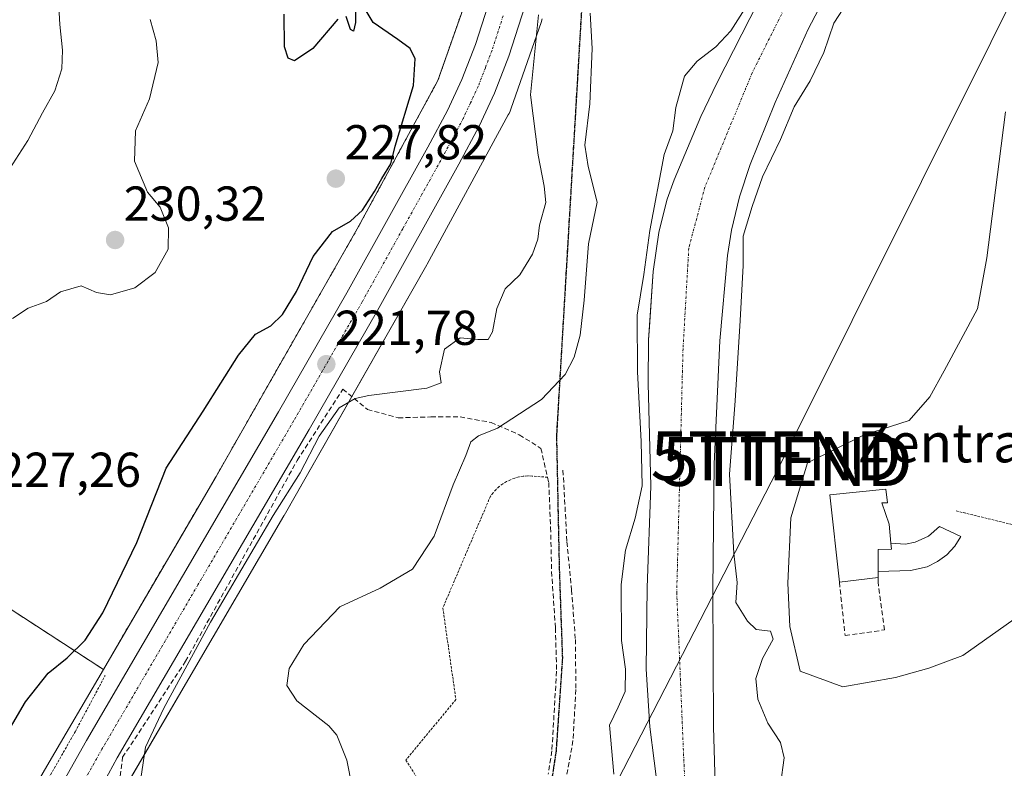
# Model space of a CAD drawing. Units: metres. Extents: x 620238 to 623676, y 4778075 to 4780450.
# Drawn here: x 621711 to 621912, y 4779074 to 4779227 of the extents above; entities that cross this region are included whole.
import ezdxf
from ezdxf.enums import TextEntityAlignment as Align

# ---------------------------------------------------------------- set-up
doc = ezdxf.new("R2010")
doc.units = ezdxf.units.M
doc.header["$MEASUREMENT"] = 0
for name, pattern in [('TRAZO_Y_PUNTO', [1, 0.5, -0.25, 0, -0.25]), ('TRAZOS', [0.75, 0.5, -0.25]), ('TRAZOS2', [0.375, 0.25, -0.125]), ('TRAZOSX2', [1.5, 1, -0.5])]:
    doc.linetypes.add(name, pattern=pattern)
doc.layers.get('0').update_dxf_attribs({"lineweight": 5})
for name, color, linetype, lineweight in [('Alambrada', 19, 'TRAZOS', 0), ('Arbolado forestal', 92, 'TRAZOS', 0), ('Arbolado forestal CxS', 92, 'Continuous', 0), ('Carretera de calzada única', 19, 'Continuous', 13), ('Carretera de calzada única Cxs', 19, 'Continuous', 13), ('Carretera de calzada única eje', 19, 'TRAZO_Y_PUNTO', 0), ('Carátula', 7, 'Continuous', 5), ('Corriente natural Cxs', 5, 'Continuous', 13), ('Corriente natural eje', 5, 'TRAZO_Y_PUNTO', 0), ('Corriente natural superficial', 5, 'Continuous', 13), ('Curva de nivel maestra', 36, 'Continuous', 30), ('Curva de nivel normal', 36, 'Continuous', 0), ('Edificación', 1, 'Continuous', 13), ('Edificación Cxs', 1, 'Continuous', 13), ('Estanque', 2, 'Continuous', 0), ('Estanque Cxs', 2, 'Continuous', 0), ('Muro lineal', 1, 'TRAZOSX2', 13), ('Núcleo urbano', 19, 'Continuous', 0), ('Núcleo urbano CxS', 19, 'Continuous', 0), ('Pastizal CxS', 92, 'Continuous', 0), ('Prado', 92, 'Continuous', 0), ('Prado CxS', 92, 'Continuous', 0), ('Punto de cota en terreno', 7, 'Continuous', 0), ('Ruta', 19, 'TRAZOS2', 30), ('Rótulo de punto de cota en terreno', 19, 'Continuous', 0), ('Senda', 19, 'TRAZOSX2', 0), ('Suelo desnudo', 252, 'Continuous', 0), ('Suelo desnudo CxS', 43, 'Continuous', 0), ('Tendido', 6, 'Continuous', 0), ('Texto cartográfico', 19, 'Continuous', 0), ('Torre de tendido puntual', 7, 'Continuous', 0)]:
    doc.layers.add(name, color=color, linetype=linetype, lineweight=lineweight)
doc.styles.add('Arial', font='arial.ttf', dxfattribs={"height": 0.2})

# ---------------------------------------------------------------- blocks, each defined once
blk = doc.blocks.new('*U153')
at = {"layer": 'Prado CxS', "color": 92, "linetype": 'Continuous', "lineweight": 0}
for points in [[(621865.16, 4779237.12, 210.36), (621853.32, 4779213.77, 209.84), (621850.05, 4779206.95, 209.73), (621844.54, 4779194.06, 209.48), (621843.14, 4779190.05, 209.33), (621842.76, 4779188.54, 209.19), (621841.44, 4779183.25, 209.59), (621840.3, 4779175.33, 209.99), (621839.52, 4779164.01, 210.58), (621839.34, 4779161.35, 210.78), (621839.26, 4779152.41, 211.04), (621839.83, 4779131.43, 209.64), (621839.03, 4779110.7, 209.06), (621838.88, 4779094.04, 208.63), (621839.57, 4779082.22, 208.53), (621841.35, 4779068.34, 208.43), (621842.51, 4779049.75, 208.94), (621845.88, 4779017.7, 207.71), (621845.42, 4779013.5, 207.55), (621845.42, 4779013.5, 207.55), (621845.81, 4778981.61, 208.33), (621847.25, 4778953.65, 207.05), (621848.06, 4778933.99, 206.67)], [(621710.36, 4779031.92, 220.14), (621730.77, 4779066.92, 220.88), (621730.77, 4779066.92, 220.88), (621745.44, 4779092.11, 218.93), (621764.86, 4779125.39, 218.9), (621764.88, 4779125.42, 218.9), (621764.9, 4779125.46, 218.9), (621794.08, 4779176.67, 221.84), (621794.16, 4779176.82, 221.85), (621810.7, 4779207.3, 221.41), (621810.85, 4779207.57, 221.41), (621811.06, 4779208.05, 221.4), (621811.22, 4779208.47, 221.4), (621817.48, 4779226.37, 220.18), (621817.5, 4779226.44, 220.17), (621817.64, 4779226.92, 220.1)]]:
    blk.add_polyline3d(points, dxfattribs=at)
blk = doc.blocks.new('*U154')
at = {"layer": 'Prado CxS', "color": 92, "linetype": 'Continuous', "lineweight": 0}
blk.add_polyline3d([(621853.03, 4779068.21, 207.96), (621852.6, 4779082.2, 208.16), (621852.45, 4779110.31, 209.31), (621852.75, 4779135.97, 209.49), (621853.9, 4779161.13, 208.81), (621855.45, 4779178.54, 209.24), (621856.28, 4779183.74, 209.46), (621857.91, 4779190.56, 209.35), (621860.11, 4779197.2, 209.25), (621865.18, 4779209.87, 209.38), (621871.95, 4779224.83, 209.45), (621883.33, 4779246.54, 209.85)], dxfattribs=at)
blk = doc.blocks.new('*U161')
at = {"layer": 'Núcleo urbano CxS', "color": 19, "linetype": 'Continuous', "lineweight": 0}
for points in [[(621696.51, 4779039.93, 222.57), (621716.95, 4779074.98, 223.36), (621728.02, 4779093.98, 222.83), (621731.62, 4779100.17, 222.49), (621731.62, 4779100.18, 222.49), (621751.02, 4779133.42, 221.95), (621780.14, 4779184.52, 223.34), (621796.33, 4779214.36, 222.47), (621802.28, 4779231.38, 221.47)], [(621817.64, 4779226.92, 220.1), (621817.5, 4779226.44, 220.17), (621817.48, 4779226.37, 220.18), (621811.22, 4779208.47, 221.4), (621811.06, 4779208.05, 221.4), (621810.85, 4779207.57, 221.41), (621810.7, 4779207.3, 221.41), (621794.16, 4779176.82, 221.85), (621794.08, 4779176.67, 221.84), (621764.9, 4779125.46, 218.9), (621764.88, 4779125.42, 218.9), (621764.86, 4779125.39, 218.9), (621745.44, 4779092.11, 218.93), (621730.77, 4779066.92, 220.88), (621730.77, 4779066.92, 220.88), (621710.36, 4779031.92, 220.14)]]:
    blk.add_polyline3d(points, dxfattribs=at)
blk = doc.blocks.new('*U225')
at = {"layer": 'Curva de nivel maestra', "color": 36, "linetype": 'Continuous', "lineweight": 30}
for points in [[(621704.73, 4779074.86, 225), (621712.11, 4779087.33, 225), (621716.74, 4779093.18, 225), (621720.6, 4779096.32, 225), (621724.29, 4779099.94, 225), (621727.87, 4779105.51, 225), (621734.83, 4779119.94, 225), (621740.82, 4779135.08, 225), (621748.4, 4779146.75, 225), (621755.62, 4779158.18, 225), (621759.04, 4779162.47, 225), (621762.2, 4779164.18, 225), (621764.59, 4779166.51, 225), (621767.43, 4779171.24, 225), (621770.87, 4779178.34, 225), (621774.78, 4779183.46, 225), (621778.45, 4779185.62, 225), (621780.94, 4779187.81, 225), (621783.37, 4779191.62, 225), (621784.87, 4779194.29, 225), (621786.69, 4779197.32, 225), (621787.61, 4779200.91, 225), (621791.33, 4779213.3, 225), (621791.65, 4779218.76, 225), (621790.66, 4779220.86, 225), (621788.17, 4779222.73, 225), (621783.07, 4779226.18, 225), (621781.08, 4779229.63, 225)], [(621779.5, 4779228.45, 225), (621779.52, 4779226.17, 225), (621779.06, 4779224.41, 225), (621778.48, 4779224.75, 225), (621777.59, 4779227.44, 225)], [(621775.91, 4779226.88, 225), (621770.78, 4779220.91, 225), (621767.06, 4779218.35, 225), (621765.73, 4779218.93, 225), (621764.98, 4779221.19, 225), (621764.96, 4779227.93, 225)]]:
    blk.add_polyline3d(points, dxfattribs=at)
blk = doc.blocks.new('5PATER')
at = {"layer": 'Carátula', "linetype": 'Continuous', "lineweight": 5}
h = blk.add_hatch(color=250, dxfattribs=at)
edge = h.paths.add_edge_path()
edge.add_ellipse((0, 0.01), major_axis=(-1.33, -1.34), ratio=0.999422, start_angle=0, end_angle=360)
blk = doc.blocks.new('*U240')
at = {"layer": 'Carretera de calzada única Cxs', "color": 19, "linetype": 'Continuous', "lineweight": 13}
for points in [[(621707.08, 4779048.93, 222.39), (621715.08, 4779062.58, 222.3), (621724.59, 4779079.46, 222.12), (621763.79, 4779146.63, 221.74), (621777.74, 4779170.91, 221.77), (621794.28, 4779200.7, 221.81), (621798.28, 4779208.2, 221.48), (621801.23, 4779214.54, 221.12), (621803.99, 4779221.73, 221.06), (621808.47, 4779235.74, 220.34)], [(621815.41, 4779233.74, 220.56), (621810.8, 4779219.34, 221.18), (621807.88, 4779211.73, 221.39), (621804.74, 4779204.98, 221.65), (621800.62, 4779197.25, 221.79), (621784.02, 4779167.36, 221.8), (621770.03, 4779143.02, 220.49), (621730.85, 4779075.88, 221.89), (621729.03, 4779072.64, 221.87), (621726.88, 4779068.82, 221.97), (621725.87, 4779067.04, 221.76), (621721.34, 4779058.99, 222.09), (621713.31, 4779045.29, 221.53), (621688.87, 4779003.5, 223.31)]]:
    blk.add_polyline3d(points, dxfattribs=at)
blk = doc.blocks.new('5TTEND')
blk.add_text('5TTEND', height=10).set_placement((0, 0), align=Align.MIDDLE_CENTER)

msp = doc.modelspace()

# ---------------------------------------------------------------- linework, layer by layer
at = {"layer": 'Alambrada', "color": 19, "linetype": 'TRAZOS', "lineweight": 0}
for points in [[(621818.71, 4779133.25, 220.23), (621815.56, 4779133.49, 214.86), (621814.66, 4779133.51, 214.91), (621813.76, 4779133.45, 214.94), (621812.87, 4779133.3, 214.93), (621812, 4779133.07, 214.92), (621811.16, 4779132.75, 214.92), (621810.35, 4779132.36, 214.92), (621809.59, 4779131.89, 214.91), (621808.86, 4779131.35, 214.9), (621808.2, 4779130.75, 214.9), (621807.59, 4779130.08, 214.87), (621807.05, 4779129.36, 214.83), (621797.33, 4779106.53, 214.7), (621800, 4779087.82, 214.55), (621789.8, 4779075.44, 214.14), (621794.17, 4779068.39, 214.58)], [(621902.16, 4779126.37, 214.53), (621926.45, 4779120.42, 214.35), (621961.45, 4779112.01, 214.6)], [(621706.46, 4779054.72, 223.11), (621714.25, 4779067.22, 223.61), (621722.25, 4779081.24, 223.52), (621728.37, 4779092.72, 239.93)]]:
    msp.add_polyline3d(points, dxfattribs=at)
at = {"layer": 'Arbolado forestal', "color": 92, "linetype": 'TRAZOS', "lineweight": 0}
for points in [[(621802.28, 4779231.38, 221.47), (621796.33, 4779214.36, 222.47), (621780.14, 4779184.52, 223.34), (621751.02, 4779133.42, 221.95), (621731.62, 4779100.18, 222.49), (621731.62, 4779100.17, 222.49), (621728.01, 4779093.98, 222.83)], [(621728.01, 4779093.98, 222.83), (621694.13, 4779115.96, 227.85), (621658.31, 4779136.72, 235.89), (621617.69, 4779169.22, 255.1), (621607.53, 4779143.13, 253.91), (621606.21, 4779140.42, 253.98), (621604.08, 4779136.07, 253.57), (621598.73, 4779125.14, 252.35), (621598.34, 4779124.85, 252.34), (621596.71, 4779123.67, 252.23), (621594.68, 4779122.2, 252.27), (621589.8, 4779114.28, 251.69), (621584.02, 4779106.67, 251.76), (621580.66, 4779104.84, 252.33), (621577.47, 4779102.23, 252.7), (621577.31, 4779102.1, 252.71), (621574.67, 4779095.66, 252.68), (621562.15, 4779066.31, 254.01), (621556.97, 4779053.79, 253.78)]]:
    msp.add_polyline3d(points, dxfattribs=at)
at = {"layer": 'Arbolado forestal CxS', "color": 92, "linetype": 'Continuous', "lineweight": 0}
msp.add_polyline3d([(621802.28, 4779231.38, 221.47), (621796.33, 4779214.36, 222.47), (621780.14, 4779184.52, 223.34), (621751.02, 4779133.42, 221.95), (621731.62, 4779100.18, 222.49), (621731.62, 4779100.17, 222.49), (621728.02, 4779093.98, 222.83), (621694.13, 4779115.96, 227.85)], dxfattribs=at)
at = {"layer": 'Carretera de calzada única', "color": 19, "linetype": 'Continuous', "lineweight": 13}
for points in [[(621707.08, 4779048.93, 222.39), (621715.08, 4779062.58, 222.3), (621724.59, 4779079.46, 222.12), (621763.79, 4779146.63, 221.74), (621777.74, 4779170.91, 221.77), (621794.28, 4779200.7, 221.81), (621798.28, 4779208.2, 221.48), (621801.23, 4779214.54, 221.12), (621803.99, 4779221.73, 221.06), (621808.47, 4779235.74, 220.34)], [(621815.41, 4779233.74, 220.56), (621810.8, 4779219.34, 221.18), (621807.88, 4779211.73, 221.39), (621804.74, 4779204.98, 221.65), (621800.62, 4779197.25, 221.79), (621784.02, 4779167.36, 221.8), (621770.03, 4779143.02, 220.49), (621730.85, 4779075.88, 221.89), (621729.03, 4779072.64, 221.87)]]:
    msp.add_polyline3d(points, dxfattribs=at)
at = {"layer": 'Carretera de calzada única eje', "color": 19, "linetype": 'TRAZO_Y_PUNTO', "lineweight": 0}
msp.add_polyline3d([(621809.63, 4779227.54, 220.75), (621807.39, 4779220.53, 220.99), (621806.01, 4779216.94, 221.14), (621804.56, 4779213.13, 221.26), (621802.98, 4779209.76, 221.36), (621801.51, 4779206.59, 221.45), (621799.45, 4779202.72, 221.51), (621797.45, 4779198.97, 221.56), (621789.15, 4779184.03, 221.78), (621780.88, 4779169.13, 221.85), (621773.88, 4779156.96, 221.73), (621766.91, 4779144.82, 221.61), (621747.32, 4779111.25, 221.69), (621727.72, 4779077.67, 222), (621724.3, 4779071.6, 222.04)], dxfattribs=at)
at = {"layer": 'Corriente natural Cxs', "color": 5, "linetype": 'Continuous', "lineweight": 13}
for points in [[(621883.33, 4779246.54, 209.85), (621871.95, 4779224.83, 209.45), (621865.18, 4779209.87, 209.38), (621860.11, 4779197.2, 209.25), (621857.91, 4779190.56, 209.35), (621856.28, 4779183.74, 209.46), (621855.45, 4779178.54, 209.24), (621853.9, 4779161.13, 208.81), (621852.75, 4779135.97, 209.49), (621852.45, 4779110.31, 209.31), (621852.6, 4779082.2, 208.16), (621853.03, 4779068.21, 207.96)], [(621841.35, 4779068.34, 208.43), (621839.57, 4779082.22, 208.53), (621838.88, 4779094.04, 208.63), (621839.03, 4779110.7, 209.06), (621839.83, 4779131.43, 209.64), (621839.26, 4779152.41, 211.04), (621839.34, 4779161.35, 210.78), (621840.3, 4779175.33, 209.99), (621841.44, 4779183.25, 209.59), (621843.14, 4779190.05, 209.33), (621844.54, 4779194.06, 209.48), (621850.05, 4779206.95, 209.73), (621853.32, 4779213.77, 209.84), (621865.16, 4779237.12, 210.36)]]:
    msp.add_polyline3d(points, dxfattribs=at)
at = {"layer": 'Corriente natural eje', "color": 5, "linetype": 'TRAZO_Y_PUNTO', "lineweight": 0}
msp.add_polyline3d([(621874.35, 4779243.59, 209.94), (621860.5, 4779215.89, 209.53), (621850.86, 4779192.55, 208.99), (621847.56, 4779180.07, 208.83), (621846.38, 4779159.51, 208.91), (621845.1, 4779109.74, 208.78), (621846.71, 4779071.57, 207.75), (621848.99, 4779046.87, 207.84), (621850.85, 4779028.99, 207.76), (621852.61, 4779017.9, 207.43)], dxfattribs=at)
at = {"layer": 'Corriente natural superficial', "color": 5, "linetype": 'Continuous', "lineweight": 13}
for points in [[(621883.33, 4779246.54, 209.85), (621871.95, 4779224.83, 209.45), (621865.18, 4779209.87, 209.38), (621860.11, 4779197.2, 209.25), (621857.91, 4779190.56, 209.35), (621856.28, 4779183.74, 209.46), (621855.45, 4779178.54, 209.24), (621853.9, 4779161.13, 208.81), (621852.75, 4779135.97, 209.49), (621852.45, 4779110.31, 209.31), (621852.6, 4779082.2, 208.16), (621853.03, 4779068.21, 207.96), (621853.28, 4779059.66, 207.78), (621853.64, 4779052.67, 207.72), (621854.43, 4779045.71, 207.68), (621857.76, 4779027.03, 207.97), (621859.34, 4779018.11, 207.77)], [(621845.88, 4779017.7, 207.71), (621842.51, 4779049.75, 208.94), (621841.35, 4779068.34, 208.43), (621839.57, 4779082.22, 208.53), (621838.88, 4779094.04, 208.63), (621839.03, 4779110.7, 209.06), (621839.83, 4779131.43, 209.64), (621839.26, 4779152.41, 211.04), (621839.34, 4779161.35, 210.78), (621840.3, 4779175.33, 209.99), (621841.44, 4779183.25, 209.59), (621843.14, 4779190.05, 209.33), (621844.54, 4779194.06, 209.48), (621850.05, 4779206.95, 209.73), (621853.32, 4779213.77, 209.84), (621865.16, 4779237.12, 210.36)]]:
    msp.add_polyline3d(points, dxfattribs=at)
at = {"layer": 'Curva de nivel normal', "color": 36, "linetype": 'Continuous', "lineweight": 0}
for points in [[(621718.68, 4779233.08, 235), (621719.09, 4779225.75, 235), (621719.67, 4779220.57, 235), (621719.51, 4779216.71, 235), (621718.08, 4779212.24, 235), (621715.56, 4779207.75, 235), (621712.58, 4779202.08, 235), (621708.3, 4779195.42, 235)], [(621880.88, 4779231.77, 210), (621877.18, 4779226.08, 210), (621875.12, 4779220.08, 210), (621872.34, 4779214.28, 210), (621869.06, 4779208.96, 210), (621866.32, 4779202.29, 210), (621862.61, 4779194.62, 210), (621860.53, 4779188.57, 210), (621858.67, 4779182.54, 210), (621858.68, 4779176.55, 210), (621858.02, 4779165.26, 210), (621857, 4779148.86, 210), (621855.86, 4779133.86, 210), (621856.79, 4779117.63, 210), (621857.47, 4779111.71, 210), (621857.18, 4779107.63, 210), (621859.56, 4779103.82, 210), (621861.33, 4779102.1, 210), (621864.22, 4779101.8, 210), (621864.79, 4779100.15, 210), (621862.64, 4779096.18, 210), (621861.26, 4779092.08, 210), (621861.68, 4779087.86, 210), (621863.67, 4779082.97, 210), (621866.32, 4779079.06, 210), (621867.05, 4779075.92, 210), (621866.32, 4779070.46, 210)], [(621832.25, 4779072.55, 210), (621831.34, 4779082.55, 210), (621833.14, 4779086.25, 210), (621834.56, 4779089.47, 210), (621834.66, 4779093.99, 210), (621833.85, 4779099.91, 210), (621833.76, 4779111.32, 210), (621834.66, 4779118.36, 210), (621836.62, 4779124.85, 210), (621838.06, 4779131.51, 210), (621837.8, 4779140.53, 210), (621837.08, 4779154.81, 210), (621837, 4779166.4, 210), (621838.35, 4779174.66, 210), (621839.62, 4779183.71, 210), (621842.5, 4779199.2, 210), (621844.3, 4779204.08, 210), (621844.94, 4779208.79, 210), (621846.69, 4779215.25, 210), (621849.25, 4779218.32, 210), (621853.11, 4779221.25, 210), (621856.13, 4779224.5, 210), (621859.46, 4779229.74, 210)], [(621735.64, 4779071.65, 220), (621736.64, 4779078.06, 220), (621740.32, 4779086.08, 220), (621749.88, 4779103.62, 220), (621762.67, 4779125.46, 220), (621768.19, 4779134.15, 220), (621772.1, 4779141.63, 220), (621776.19, 4779147.41, 220), (621779.41, 4779149.36, 220), (621782.19, 4779149.98, 220), (621794.05, 4779151.42, 220), (621796.97, 4779152.57, 220), (621796.66, 4779154.81, 220), (621797.7, 4779159.45, 220), (621800.86, 4779161.74, 220), (621804.45, 4779161.39, 220), (621806.57, 4779161.4, 220), (621807.5, 4779162.95, 220), (621808.34, 4779167.75, 220), (621810.06, 4779171.75, 220), (621813.04, 4779174.6, 220), (621815.63, 4779178.85, 220), (621816.72, 4779181.94, 220), (621817.1, 4779184.75, 220), (621818.38, 4779189.41, 220), (621818, 4779192.75, 220), (621816.82, 4779199.08, 220), (621815.2, 4779211.41, 220), (621816.84, 4779227.75, 220)], [(621827.44, 4779228.08, 215), (621827.85, 4779220.87, 215), (621827.37, 4779209.57, 215), (621826.36, 4779201.15, 215), (621826.98, 4779196.73, 215), (621828.82, 4779189.49, 215), (621827.06, 4779180.95, 215), (621826.18, 4779169.41, 215), (621825.41, 4779162.31, 215), (621824.16, 4779157.77, 215), (621822.34, 4779154.28, 215), (621817.47, 4779149.13, 215), (621808.49, 4779143.28, 215), (621804.64, 4779141.7, 215), (621803.02, 4779140.48, 215), (621802.05, 4779137.68, 215), (621799.46, 4779131.69, 215), (621795.55, 4779121.23, 215), (621791.14, 4779114.45, 215), (621784.51, 4779110.56, 215), (621776.32, 4779106.78, 215), (621768.96, 4779099.08, 215), (621765.97, 4779094.15, 215), (621765.44, 4779090.69, 215), (621767.51, 4779087.54, 215), (621774.05, 4779082.45, 215), (621775.65, 4779080.55, 215), (621777.75, 4779075.4, 215), (621780, 4779064.02, 215)], [(621737.54, 4779226.84, 230), (621738.81, 4779222.45, 230), (621739.22, 4779218.03, 230), (621737.4, 4779210.56, 230), (621734.59, 4779204.08, 230), (621734.35, 4779197.82, 230), (621737.04, 4779191.52, 230), (621739.63, 4779188.45, 230), (621741.33, 4779184.24, 230), (621741.21, 4779179.85, 230), (621738.6, 4779175.1, 230), (621734.45, 4779171.94, 230), (621729.45, 4779170.55, 230), (621726.62, 4779171.04, 230), (621723.46, 4779172.39, 230), (621719.28, 4779171.16, 230), (621716.42, 4779169.16, 230), (621712.67, 4779167.78, 230), (621709.43, 4779165.72, 230)], [(621915.18, 4779105.04, 215), (621903.54, 4779096.79, 215), (621896.56, 4779094.25, 215), (621889.78, 4779092.34, 215), (621878.99, 4779090.44, 215), (621870.31, 4779093.61, 215), (621868.19, 4779102.71, 215), (621867.77, 4779111.6, 215), (621868.4, 4779124.94, 215), (621871.79, 4779136.16, 215), (621883.22, 4779141.87, 215), (621892.53, 4779144.83, 215), (621896.77, 4779149.7, 215), (621899.73, 4779154.99, 215), (621906.5, 4779167.69, 215), (621908.41, 4779178.07, 215), (621910.95, 4779197.75, 215), (621912.22, 4779207.91, 215)]]:
    msp.add_polyline3d(points, dxfattribs=at)
at = {"layer": 'Edificación', "color": 1, "linetype": 'Continuous', "lineweight": 13}
for points in [[(621878.31, 4779111.78, 216.57), (621876.38, 4779129.68, 214.23), (621887.82, 4779130.81, 214.34), (621888.14, 4779128.01, 214.34), (621887.01, 4779127.99, 214.94), (621888.46, 4779123.63, 216.96), (621888.85, 4779119.74, 217.19), (621888.96, 4779118.54, 216.64), (621886.23, 4779118.47, 217.25), (621886.21, 4779113.97, 217.05), (621886.21, 4779112.77, 216.96)], [(621886.21, 4779112.77, 216.96), (621878.31, 4779111.78, 216.57)]]:
    msp.add_polyline3d(points, dxfattribs=at)
at = {"layer": 'Edificación Cxs', "color": 1, "linetype": 'Continuous', "lineweight": 13}
msp.add_polyline3d([(621886.21, 4779112.77, 216.96), (621878.31, 4779111.78, 216.57), (621876.38, 4779129.68, 214.23), (621887.82, 4779130.81, 214.34), (621888.14, 4779128.01, 214.34), (621887.01, 4779127.99, 214.94), (621888.46, 4779123.63, 216.96), (621888.85, 4779119.74, 217.19), (621888.96, 4779118.54, 216.64), (621886.23, 4779118.47, 217.25), (621886.21, 4779113.97, 217.05), (621886.21, 4779112.77, 216.96)], close=True, dxfattribs=at)
at = {"layer": 'Estanque', "color": 2, "linetype": 'Continuous', "lineweight": 0}
for points in [[(621888.85, 4779119.74, 211.69), (621891.84, 4779119.57, 212.2), (621893.8, 4779119.95, 212.77), (621896.52, 4779121.21, 213.55), (621898.75, 4779123.21, 213.88), (621903.14, 4779121.15, 214.31)], [(621903.14, 4779121.15, 214.31), (621901.88, 4779119.16, 214.33), (621900.27, 4779117.42, 214.08), (621898.38, 4779116.01, 213.75), (621896.26, 4779114.96, 213.46), (621892.82, 4779114.16, 212.94), (621886.22, 4779113.98, 211.74), (621886.23, 4779118.47, 211.27)], [(621886.23, 4779118.47, 211.27), (621888.96, 4779118.54, 211.68)], [(621888.96, 4779118.54, 211.68), (621888.97, 4779118.54, 211.68), (621888.85, 4779119.74, 211.69)]]:
    msp.add_polyline3d(points, dxfattribs=at)
at = {"layer": 'Estanque Cxs', "color": 2, "linetype": 'Continuous', "lineweight": 0}
msp.add_polyline3d([(621903.14, 4779121.15, 214.31), (621901.88, 4779119.16, 214.33), (621900.27, 4779117.42, 214.08), (621898.38, 4779116.01, 213.75), (621896.26, 4779114.96, 213.46), (621892.82, 4779114.16, 212.94), (621886.22, 4779113.98, 211.74), (621886.23, 4779118.47, 211.27), (621888.97, 4779118.54, 211.68), (621888.85, 4779119.74, 211.69), (621891.84, 4779119.57, 212.2), (621893.8, 4779119.95, 212.77), (621896.52, 4779121.21, 213.55), (621898.75, 4779123.21, 213.88), (621903.14, 4779121.15, 214.31)], close=True, dxfattribs=at)
at = {"layer": 'Muro lineal', "color": 1, "linetype": 'TRAZOSX2', "lineweight": 13}
for points in [[(621731.46, 4779072.18, 221.82), (621731.94, 4779076.01, 222.07), (621744.79, 4779095.62, 221.37), (621767.6, 4779136.69, 221.62), (621776.91, 4779151.26, 222.01), (621781.92, 4779147.1, 226.75), (621788.23, 4779145.39, 226.46), (621794.91, 4779145.56, 230.19), (621800.87, 4779145.56, 224.45), (621807.17, 4779144.45, 228.63), (621812.95, 4779141.93, 228.1), (621817.36, 4779139.15, 225.61), (621818.71, 4779133.25, 220.23), (621818.96, 4779132.16, 220.85), (621819.35, 4779122.99, 214.43), (621819.53, 4779113.97, 214.57), (621820.33, 4779102.46, 213.92), (621820.56, 4779093.59, 213.38), (621819.6, 4779077.3, 212.71), (621818.85, 4779072.55, 212.37)], [(621821.87, 4779134.66, 222.97), (621822.67, 4779120.05, 214.17), (621823.62, 4779110.23, 214.18), (621824.39, 4779100.1, 214.41), (621824.51, 4779089.86, 213.13), (621823.91, 4779079.43, 212.83), (621822.03, 4779069.09, 212.77), (621816.48, 4779048.76, 211.79), (621812.62, 4779032.74, 212.39), (621810.48, 4779022.39, 212.05)], [(621878.31, 4779111.78, 216.57), (621879.48, 4779100.89, 212.89), (621887.54, 4779102.05, 212.59), (621886.21, 4779111.84, 216.77), (621886.21, 4779112.77, 216.96)]]:
    msp.add_polyline3d(points, dxfattribs=at)
at = {"layer": 'Núcleo urbano', "color": 19, "linetype": 'Continuous', "lineweight": 0}
for points in [[(621802.28, 4779231.38, 221.47), (621796.33, 4779214.36, 222.47), (621780.14, 4779184.52, 223.34), (621751.02, 4779133.42, 221.95), (621731.62, 4779100.18, 222.49), (621731.62, 4779100.17, 222.49), (621728.01, 4779093.98, 222.83)], [(621710.36, 4779031.92, 220.14), (621729.22, 4779064.26, 220.36), (621730.15, 4779065.86, 220.64), (621730.77, 4779066.92, 220.88), (621730.77, 4779066.93, 220.88), (621731.33, 4779067.89, 221.14), (621732.48, 4779069.85, 221.08), (621732.83, 4779070.45, 220.97), (621745.44, 4779092.11, 218.93), (621764.86, 4779125.39, 218.9), (621764.88, 4779125.42, 218.9), (621764.9, 4779125.46, 218.9), (621778.74, 4779149.74, 219.94), (621794.08, 4779176.67, 221.84), (621794.16, 4779176.82, 221.85), (621810.7, 4779207.3, 221.41), (621810.85, 4779207.57, 221.41), (621811.06, 4779208.05, 221.4), (621811.22, 4779208.47, 221.4), (621817.47, 4779226.37, 220.18), (621817.5, 4779226.44, 220.17), (621817.64, 4779226.92, 220.1)], [(621728.01, 4779093.98, 222.83), (621716.95, 4779074.98, 223.36), (621696.51, 4779039.93, 222.57), (621696.49, 4779039.9, 222.57), (621696.45, 4779039.83, 222.57), (621681.76, 4779013.73, 223.48), (621674.81, 4779002.34, 224.41), (621671.56, 4778997.03, 224.6), (621670.53, 4778995.65, 224.53), (621657.58, 4778978.41, 224.27)]]:
    msp.add_polyline3d(points, dxfattribs=at)
at = {"layer": 'Pastizal CxS', "color": 92, "linetype": 'Continuous', "lineweight": 0}
for points in [[(621728.01, 4779093.98, 222.83), (621694.13, 4779115.96, 227.85), (621658.31, 4779136.72, 235.89), (621617.69, 4779169.22, 255.1), (621607.53, 4779143.13, 253.91), (621606.21, 4779140.42, 253.98), (621604.08, 4779136.07, 253.57), (621598.73, 4779125.14, 252.35), (621598.34, 4779124.85, 252.34), (621596.71, 4779123.67, 252.23), (621594.68, 4779122.2, 252.27), (621589.8, 4779114.28, 251.69), (621584.02, 4779106.67, 251.76), (621580.66, 4779104.84, 252.33), (621577.47, 4779102.23, 252.7), (621577.31, 4779102.1, 252.71), (621574.67, 4779095.66, 252.68), (621562.15, 4779066.31, 254.01), (621556.97, 4779053.79, 253.78)], [(621728.01, 4779093.98, 222.83), (621716.95, 4779074.98, 223.36), (621696.51, 4779039.93, 222.57), (621696.49, 4779039.9, 222.57), (621696.45, 4779039.83, 222.57), (621681.76, 4779013.73, 223.48), (621674.81, 4779002.34, 224.41), (621671.56, 4778997.03, 224.6), (621670.53, 4778995.65, 224.53), (621657.58, 4778978.41, 224.27)]]:
    msp.add_polyline3d(points, dxfattribs=at)
msp.add_polyline3d([(621728.02, 4779093.98, 222.83), (621716.95, 4779074.98, 223.36), (621696.51, 4779039.93, 222.57), (621696.49, 4779039.9, 222.57), (621696.45, 4779039.83, 222.57), (621681.76, 4779013.73, 223.48), (621671.56, 4778997.03, 224.6), (621657.58, 4778978.41, 224.27), (621636.98, 4778990.83, 231.29), (621611.44, 4779012.22, 238.47), (621556.97, 4779053.79, 253.78), (621562.15, 4779066.31, 254.01), (621574.67, 4779095.66, 252.68), (621577.31, 4779102.1, 252.71), (621580.66, 4779104.84, 252.33), (621584.02, 4779106.67, 251.76), (621589.8, 4779114.28, 251.69), (621594.68, 4779122.2, 252.27), (621598.74, 4779125.14, 252.35), (621607.54, 4779143.13, 253.91), (621617.69, 4779169.21, 255.1), (621658.31, 4779136.72, 235.89), (621694.13, 4779115.96, 227.85), (621728.02, 4779093.98, 222.83)], close=True, dxfattribs=at)
at = {"layer": 'Prado', "color": 92, "linetype": 'Continuous', "lineweight": 0}
for points in [[(621853.03, 4779068.21, 207.96), (621852.6, 4779082.2, 208.16), (621852.45, 4779110.31, 209.31), (621852.75, 4779135.97, 209.49), (621853.9, 4779161.13, 208.81), (621855.45, 4779178.54, 209.24), (621856.28, 4779183.74, 209.46), (621857.91, 4779190.56, 209.35), (621860.11, 4779197.2, 209.25), (621865.18, 4779209.87, 209.38), (621871.95, 4779224.83, 209.45), (621883.33, 4779246.54, 209.85)], [(621865.16, 4779237.12, 210.36), (621853.32, 4779213.77, 209.84), (621850.05, 4779206.95, 209.73), (621844.54, 4779194.06, 209.48), (621843.14, 4779190.05, 209.33), (621842.76, 4779188.54, 209.19), (621841.44, 4779183.25, 209.59), (621840.3, 4779175.33, 209.99), (621839.52, 4779164.01, 210.58), (621839.34, 4779161.35, 210.78), (621839.26, 4779152.41, 211.04), (621839.83, 4779131.43, 209.64), (621839.03, 4779110.7, 209.06), (621838.88, 4779094.04, 208.63), (621839.57, 4779082.22, 208.53), (621841.35, 4779068.34, 208.43)], [(621710.36, 4779031.92, 220.14), (621729.22, 4779064.26, 220.36), (621730.15, 4779065.86, 220.64), (621730.77, 4779066.92, 220.88), (621730.77, 4779066.93, 220.88), (621731.33, 4779067.89, 221.14), (621732.48, 4779069.85, 221.08), (621732.83, 4779070.45, 220.97), (621745.44, 4779092.11, 218.93), (621764.86, 4779125.39, 218.9), (621764.88, 4779125.42, 218.9), (621764.9, 4779125.46, 218.9), (621778.74, 4779149.74, 219.94), (621794.08, 4779176.67, 221.84), (621794.16, 4779176.82, 221.85), (621810.7, 4779207.3, 221.41), (621810.85, 4779207.57, 221.41), (621811.06, 4779208.05, 221.4), (621811.22, 4779208.47, 221.4), (621817.47, 4779226.37, 220.18), (621817.5, 4779226.44, 220.17), (621817.64, 4779226.92, 220.1)]]:
    msp.add_polyline3d(points, dxfattribs=at)
at = {"layer": 'Ruta', "color": 19, "linetype": 'TRAZOS2', "lineweight": 30}
msp.add_polyline3d([(621836, 4779339.24, 215.7), (621836.79, 4779325.3, 215.6), (621827.81, 4779265.56, 216.65), (621820.54, 4779141.71, 212.57), (621821.09, 4779114.95, 213.51), (621821.75, 4779096.18, 212.49), (621820.45, 4779077.2, 211.95), (621818.23, 4779062.57, 211.18), (621809.44, 4779029.97, 211.82), (621805.48, 4779021.16, 212.02)], dxfattribs=at)
at = {"layer": 'Senda', "color": 19, "linetype": 'TRAZOSX2', "lineweight": 0}
msp.add_polyline3d([(621836, 4779339.24, 215.7), (621836.79, 4779325.3, 215.6), (621827.81, 4779265.56, 216.65), (621820.54, 4779141.71, 212.57), (621821.09, 4779114.95, 213.51), (621821.75, 4779096.18, 212.49), (621820.45, 4779077.2, 211.95), (621818.23, 4779062.57, 211.18), (621809.44, 4779029.97, 211.82), (621805.48, 4779021.16, 212.02)], dxfattribs=at)
at = {"layer": 'Suelo desnudo', "color": 252, "linetype": 'Continuous', "lineweight": 0}
for points in [[(621853.03, 4779068.21, 207.96), (621852.6, 4779082.2, 208.16), (621852.45, 4779110.31, 209.31), (621852.75, 4779135.97, 209.49), (621853.9, 4779161.13, 208.81), (621855.45, 4779178.54, 209.24), (621856.28, 4779183.74, 209.46), (621857.91, 4779190.56, 209.35), (621860.11, 4779197.2, 209.25), (621865.18, 4779209.87, 209.38), (621871.95, 4779224.83, 209.45), (621883.33, 4779246.54, 209.85)], [(621865.16, 4779237.12, 210.36), (621853.32, 4779213.77, 209.84), (621850.05, 4779206.95, 209.73), (621844.54, 4779194.06, 209.48), (621843.14, 4779190.05, 209.33), (621842.76, 4779188.54, 209.19), (621841.44, 4779183.25, 209.59), (621840.3, 4779175.33, 209.99), (621839.52, 4779164.01, 210.58), (621839.34, 4779161.35, 210.78), (621839.26, 4779152.41, 211.04), (621839.83, 4779131.43, 209.64), (621839.03, 4779110.7, 209.06), (621838.88, 4779094.04, 208.63), (621839.57, 4779082.22, 208.53), (621841.35, 4779068.34, 208.43)]]:
    msp.add_polyline3d(points, dxfattribs=at)
at = {"layer": 'Suelo desnudo CxS', "color": 43, "linetype": 'Continuous', "lineweight": 0}
for points in [[(621883.33, 4779246.54, 209.85), (621871.95, 4779224.83, 209.45), (621865.18, 4779209.87, 209.38), (621860.11, 4779197.2, 209.25), (621857.91, 4779190.56, 209.35), (621856.28, 4779183.74, 209.46), (621855.45, 4779178.54, 209.24), (621853.9, 4779161.13, 208.81), (621852.75, 4779135.97, 209.49), (621852.45, 4779110.31, 209.31), (621852.6, 4779082.2, 208.16), (621853.03, 4779068.21, 207.96)], [(621848.06, 4778933.99, 206.67), (621847.25, 4778953.65, 207.05), (621845.81, 4778981.61, 208.33), (621845.42, 4779013.5, 207.55), (621845.42, 4779013.5, 207.55), (621845.88, 4779017.7, 207.71), (621842.51, 4779049.75, 208.94), (621841.35, 4779068.34, 208.43), (621839.57, 4779082.22, 208.53), (621838.88, 4779094.04, 208.63), (621839.03, 4779110.7, 209.06), (621839.83, 4779131.43, 209.64), (621839.26, 4779152.41, 211.04), (621839.34, 4779161.35, 210.78), (621839.52, 4779164.01, 210.58), (621840.3, 4779175.33, 209.99), (621841.44, 4779183.25, 209.59), (621842.76, 4779188.54, 209.19), (621843.14, 4779190.05, 209.33), (621844.54, 4779194.06, 209.48), (621850.05, 4779206.95, 209.73), (621853.32, 4779213.77, 209.84), (621865.16, 4779237.12, 210.36)]]:
    msp.add_polyline3d(points, dxfattribs=at)
at = {"layer": 'Tendido', "color": 6, "linetype": 'Continuous', "lineweight": 0}
msp.add_polyline3d([(621802.87, 4779012.54, 212.12), (621866.75, 4779136.89, 210.4), (621923.37, 4779250.61, 214.6), (621955.92, 4779314.82, 216.08), (622011.93, 4779428.56, 216.14), (622053.52, 4779511.16, 214.75), (622163.18, 4779624.78, 218.75), (622241.46, 4779703.94, 218.59), (622313.69, 4779779.77, 222.33), (622380.12, 4779848.64, 227.69)], dxfattribs=at)

# ---------------------------------------------------------------- block references
at = {"layer": 'Carretera de calzada única Cxs', "color": 19, "linetype": 'Continuous', "lineweight": 13}
msp.add_blockref('*U240', (0, 0), dxfattribs=at)
at = {"layer": 'Curva de nivel maestra', "color": 36, "linetype": 'Continuous', "lineweight": 30}
msp.add_blockref('*U225', (0, 0), dxfattribs=at)
at = {"layer": 'Núcleo urbano CxS', "color": 19, "linetype": 'Continuous', "lineweight": 0}
msp.add_blockref('*U161', (0, 0), dxfattribs=at)
at = {"layer": 'Prado CxS', "color": 92, "linetype": 'Continuous', "lineweight": 0}
for name in ['*U154', '*U153']:
    msp.add_blockref(name, (0, 0), dxfattribs=at)
at = {"layer": 'Punto de cota en terreno', "linetype": 'Continuous', "lineweight": 0}
for p in [(621775.48, 4779194.27, 227.82), (621730.4, 4779181.73, 230.32), (621773.54, 4779156.35, 221.78)]:
    msp.add_blockref('5PATER', p, dxfattribs=at)
at = {"layer": 'Torre de tendido puntual', "linetype": 'Continuous', "lineweight": 0}
for p in [(621865.39, 4779137.61, 210.37), (621867.65, 4779136.46, 210.35)]:
    msp.add_blockref('5TTEND', p, dxfattribs=at)

# ---------------------------------------------------------------- texts
at = {"layer": 'Rótulo de punto de cota en terreno', "color": 19, "linetype": 'Continuous', "lineweight": 0, "style": 'Arial'}
for s, p in [('227,82', (621777.24, 4779196.03)), ('230,32', (621732.16, 4779183.49)), ('221,78', (621775.3, 4779158.11)), ('227,26', (621706.53, 4779129.09))]:
    msp.add_text(s, height=7, dxfattribs=at).set_placement(p, align=Align.BOTTOM_LEFT)
at = {"layer": 'Texto cartográfico', "color": 19, "linetype": 'Continuous', "lineweight": 0, "style": 'Arial'}
msp.add_text('Zentrala', height=8, dxfattribs=at).set_placement((621903.57, 4779140.29), align=Align.MIDDLE_CENTER)

doc.saveas('drawing.dxf')
